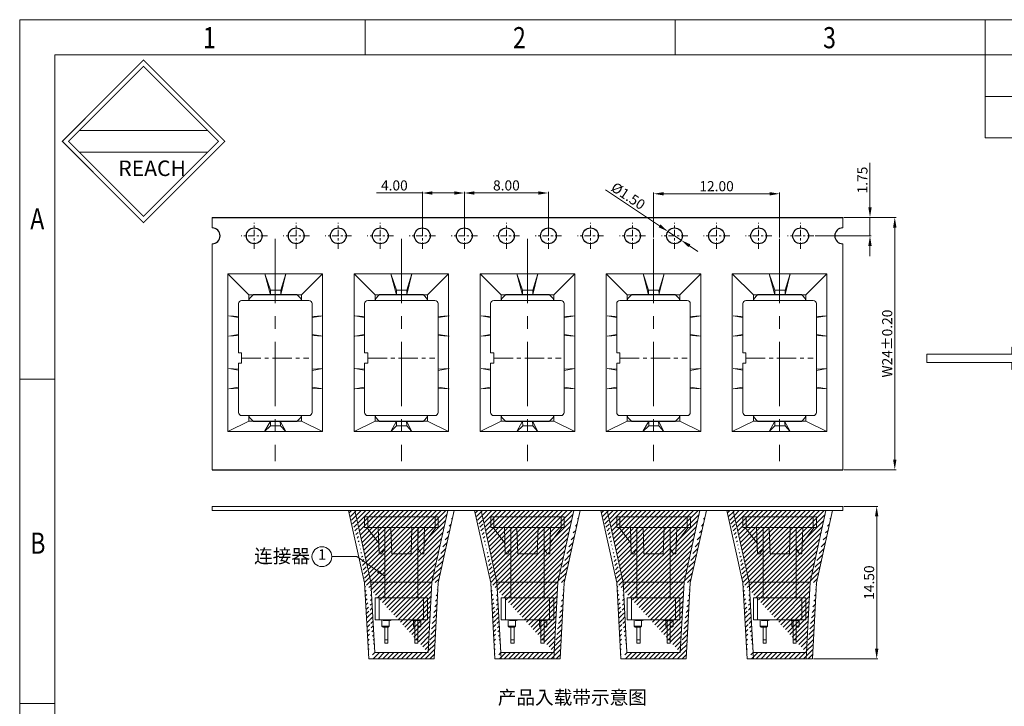
# Model space of a CAD drawing. Units: millimetres. Extents: x 1251 to 1440, y -208 to -143.
# Drawn here: x 1348 to 1395, y -176 to -143 of the extents above; entities that cross this region are included whole.
import ezdxf
from ezdxf.enums import TextEntityAlignment as Align

# ---------------------------------------------------------------- set-up
doc = ezdxf.new("R2010")
doc.units = ezdxf.units.MM
doc.header["$LTSCALE"] = 16.335
doc.header["$PDMODE"] = 3
doc.header["$PDSIZE"] = 8
doc.linetypes.add('CENTER', pattern=[0.6, 0.375, -0.075, 0.075, -0.075])
doc.layers.get('0').update_dxf_attribs({"linetype": 'CONTINUOUS', "lineweight": 13})
doc.layers.get('Defpoints').update_dxf_attribs({"linetype": 'CONTINUOUS'})
doc.layers.add('1', color=1, linetype='CONTINUOUS')
doc.layers.add('NONE', color=7, linetype='CONTINUOUS')
for name, color, linetype, lineweight in [('CL', 1, 'CENTER', 9), ('DIM', 3, 'CONTINUOUS', 9), ('fromat', 7, 'CONTINUOUS', 13), ('实体', 7, 'CONTINUOUS', 20), ('标注', 3, 'CONTINUOUS', 9), ('说明', 3, 'CONTINUOUS', 13)]:
    doc.layers.add(name, color=color, linetype=linetype, lineweight=lineweight)
doc.styles.add('romans', font='romans.shx')
doc.styles.get("Standard").update_dxf_attribs({"font": 'romans.shx'})
doc.styles.add('TEXTSTYLE_1', font='gdt', dxfattribs={"width": 0.8})
doc.styles.add('TXT', font='txt.shx', dxfattribs={"bigfont": 'gbcbig.shx'})
doc.styles.add('宋体', font='txt')
doc.dimstyles.new('1-1 2-1', dxfattribs={"dimscale": 0.6, "dimtxt": 0.6, "dimasz": 0.7, "dimexe": 0.1, "dimexo": 0.1, "dimgap": 0.2, "dimtad": 1, "dimlfac": 2, "dimzin": 9, "dimdsep": 46, "dimtxsty": 'romans', "dimcen": 2.5, "dimclrd": 3, "dimclre": 3, "dimclrt": 3, "dimazin": 0, "dimtfac": 1, "dimtmove": 0, "dimatfit": 3, "dimfxl": 1, "dimtolj": 1, "dimtzin": 0, "dimlwd": -1, "dimlwe": -1, "dimarcsym": 0})
doc.dimstyles.new('副本 1-1 H0.5', dxfattribs={"dimtxt": 0.5, "dimasz": 0.4, "dimexe": 0.25, "dimexo": 0.25, "dimgap": 0.25, "dimtad": 1, "dimtoh": 1, "dimzin": 0, "dimdsep": 46, "dimtxsty": 'romans', "dimcen": 0, "dimclrd": 256, "dimclre": 256, "dimclrt": 256, "dimadec": 0, "dimazin": 0, "dimtfac": 1, "dimtmove": 0, "dimatfit": 3, "dimfxl": 1, "dimtolj": 1, "dimtzin": 0, "dimlwd": -1, "dimlwe": -1, "dimarcsym": 0})

# ---------------------------------------------------------------- blocks, each defined once
blk = doc.blocks.new('成品图框')
for p, q in [((1169.354, 45.473), (1097.653, 45.473)), ((1097.653, -5.294), (1097.653, 45.473)), ((1110.476, 45.473), (1110.476, 44.164)), ((1121.99, 45.473), (1121.99, 44.164)), ((1133.504, 45.473), (1133.504, 44.164)), ((1168.045, 44.164), (1098.962, 44.164)), ((1098.962, -3.985), (1098.962, 44.164)), ((1133.504, 44.164), (1133.504, 41.088)), ((1133.504, 42.626), (1168.047, 42.626)), ((1099.87, 41.362), (1104.633, 41.362)), ((1133.504, 41.088), (1168.047, 41.088)), ((1099.87, 40.553), (1104.633, 40.553)), ((1098.962, 32.127), (1097.653, 32.127)), ((1098.962, 20.089), (1097.653, 20.089))]:
    blk.add_line(p, q)
at = {"const_width": 0.0394}
for points in [[(1099.234, 40.958), (1102.251, 43.975), (1105.269, 40.958), (1102.251, 37.94)], [(1099.466, 40.958), (1102.251, 43.743), (1105.037, 40.958), (1102.251, 38.172)]]:
    blk.add_lwpolyline(points, close=True, dxfattribs=at)
at = {"style": 'TEXTSTYLE_1', "width": 0.8}
for s, p in [('1', (1104.457, 44.413)), ('2', (1115.971, 44.413)), ('3', (1127.485, 44.413)), ('A', (1098.046, 37.688)), ('B', (1098.046, 25.65))]:
    blk.add_text(s, height=0.785, dxfattribs=at).set_placement(p)
at = {"insert": (1101.314, 40.245), "char_height": 0.5757, "width": 3.15052, "attachment_point": 1}
blk.add_mtext('{\\fSimSun|b0|i0|c134|p2;REACH}', dxfattribs=at)
blk = doc.blocks.new('*D336')
at = {"color": 3, "transparency": 16777216}
for p, q in [((1387.254, -152.789), (1389.733, -152.789)), ((1389.673, -164.309), (1389.673, -153.269)), ((1387.254, -164.789), (1389.733, -164.789))]:
    blk.add_line(p, q, dxfattribs=at)
for points in [[(1389.593, -153.269), (1389.753, -153.269), (1389.673, -152.789)], [(1389.593, -164.309), (1389.753, -164.309), (1389.673, -164.789)]]:
    blk.add_solid(points, dxfattribs=at)
at = {"layer": 'Defpoints', "color": 0, "transparency": 16777216}
for p in [(1387.194, -152.789), (1389.673, -152.789), (1387.194, -164.789)]:
    blk.add_point(p, dxfattribs=at)
at = {"color": 3, "transparency": 16777216, "insert": (1389.313, -158.789), "char_height": 0.48, "attachment_point": 5, "rotation": 90, "style": 'romans'}
blk.add_mtext('\\A1;W24%%P0.20', dxfattribs=at)
blk = doc.blocks.new('1212')
at = {"color": 6, "linetype": 'Continuous'}
for p, q in [((395.048, 95.179), (391.848, 95.179)), ((391.698, 95.029), (391.698, 92.692)), ((395.198, 89.854), (395.198, 95.029)), ((391.848, 92.692), (391.848, 92.191)), ((391.698, 92.191), (391.698, 89.854)), ((391.848, 89.704), (395.048, 89.704))]:
    blk.add_line(p, q, dxfattribs=at)
at = {"color": 6}
for p, q in [((391.698, 92.692), (391.848, 92.692)), ((391.698, 92.191), (391.848, 92.191))]:
    blk.add_line(p, q, dxfattribs=at)
at = {"color": 1, "linetype": 'CENTER', "ltscale": 0.15}
blk.add_line((391.848, 92.442), (395.048, 92.442), dxfattribs=at)
at = {"color": 6, "linetype": 'Continuous'}
for centre, start, end in [((391.848, 95.029), 90, 180), ((395.048, 95.029), 0, 90), ((391.848, 89.854), 180, 270), ((395.048, 89.854), 270, 0)]:
    blk.add_arc(centre, 0.15, start, end, dxfattribs=at)
at = {"layer": 'NONE', "color": 6, "linetype": 'Continuous'}
for p, q in [((392.398, 95.442), (392.198, 95.242)), ((392.198, 95.242), (392.198, 95.179)), ((394.498, 95.442), (392.398, 95.442)), ((394.698, 95.242), (394.498, 95.442)), ((394.698, 95.179), (394.698, 95.242)), ((392.198, 89.704), (392.198, 89.642)), ((392.198, 89.642), (392.398, 89.442)), ((394.498, 89.442), (394.698, 89.642)), ((394.698, 89.642), (394.698, 89.704)), ((392.398, 89.442), (394.498, 89.442))]:
    blk.add_line(p, q, dxfattribs=at)
blk = doc.blocks.new('*D337')
at = {"color": 3, "transparency": 16777216}
for p, q in [((1387.254, -166.534), (1388.872, -166.534)), ((1388.812, -173.303), (1388.812, -167.014)), ((1385.81, -173.783), (1388.872, -173.783))]:
    blk.add_line(p, q, dxfattribs=at)
for points in [[(1388.732, -167.014), (1388.892, -167.014), (1388.812, -166.534)], [(1388.732, -173.303), (1388.892, -173.303), (1388.812, -173.783)]]:
    blk.add_solid(points, dxfattribs=at)
at = {"layer": 'Defpoints', "color": 0, "transparency": 16777216}
for p in [(1387.194, -166.534), (1388.812, -166.534), (1385.75, -173.783)]:
    blk.add_point(p, dxfattribs=at)
at = {"color": 3, "transparency": 16777216, "insert": (1388.452, -170.159), "char_height": 0.48, "attachment_point": 5, "rotation": 90, "style": 'romans'}
blk.add_mtext('\\A1;14.50', dxfattribs=at)
blk = doc.blocks.new('*D338')
at = {"color": 3, "transparency": 16777216}
for p, q in [((1369.194, -153.604), (1369.194, -151.567)), ((1369.674, -151.627), (1372.714, -151.627)), ((1373.194, -153.604), (1373.194, -151.567))]:
    blk.add_line(p, q, dxfattribs=at)
for points in [[(1369.674, -151.547), (1369.674, -151.707), (1369.194, -151.627)], [(1372.714, -151.547), (1372.714, -151.707), (1373.194, -151.627)]]:
    blk.add_solid(points, dxfattribs=at)
at = {"layer": 'Defpoints', "color": 0, "transparency": 16777216}
for p in [(1373.194, -151.627), (1369.194, -153.664), (1373.194, -153.664)]:
    blk.add_point(p, dxfattribs=at)
at = {"color": 3, "transparency": 16777216, "insert": (1371.194, -151.267), "char_height": 0.48, "attachment_point": 5, "style": 'romans'}
blk.add_mtext('\\A1;8.00', dxfattribs=at)
blk = doc.blocks.new('*D339')
at = {"color": 3, "transparency": 16777216}
for p, q in [((1375.901, -151.475), (1378.482, -153.191)), ((1379.506, -153.872), (1378.881, -153.457)), ((1379.906, -154.138), (1380.305, -154.403))]:
    blk.add_line(p, q, dxfattribs=at)
for points in [[(1378.526, -153.124), (1378.437, -153.257), (1378.881, -153.457)], [(1379.95, -154.071), (1379.861, -154.204), (1379.506, -153.872)]]:
    blk.add_solid(points, dxfattribs=at)
at = {"layer": 'Defpoints', "color": 0, "transparency": 16777216}
for p in [(1378.881, -153.457), (1379.506, -153.872)]:
    blk.add_point(p, dxfattribs=at)
at = {"color": 3, "transparency": 16777216, "insert": (1376.99, -151.767), "char_height": 0.48, "attachment_point": 5, "rotation": 326.3847, "style": 'romans'}
blk.add_mtext('\\A1;%%C1.50', dxfattribs=at)
blk = doc.blocks.new('*D340')
at = {"color": 3, "transparency": 16777216}
for p, q in [((1367.194, -151.627), (1365.011, -151.627)), ((1367.194, -153.604), (1367.194, -151.567)), ((1368.714, -151.627), (1367.674, -151.627)), ((1369.194, -153.604), (1369.194, -151.567))]:
    blk.add_line(p, q, dxfattribs=at)
for points in [[(1367.674, -151.547), (1367.674, -151.707), (1367.194, -151.627)], [(1368.714, -151.547), (1368.714, -151.707), (1369.194, -151.627)]]:
    blk.add_solid(points, dxfattribs=at)
at = {"layer": 'Defpoints', "color": 0, "transparency": 16777216}
for p in [(1369.194, -151.627), (1367.194, -153.664), (1369.194, -153.664)]:
    blk.add_point(p, dxfattribs=at)
at = {"color": 3, "transparency": 16777216, "insert": (1365.862, -151.267), "char_height": 0.48, "attachment_point": 5, "style": 'romans'}
blk.add_mtext('\\A1;4.00', dxfattribs=at)
blk = doc.blocks.new('*D335')
at = {"color": 3, "transparency": 16777216}
for p, q in [((1378.194, -153.746), (1378.194, -151.604)), ((1378.674, -151.664), (1383.714, -151.664)), ((1384.194, -153.746), (1384.194, -151.604))]:
    blk.add_line(p, q, dxfattribs=at)
for points in [[(1378.674, -151.584), (1378.674, -151.744), (1378.194, -151.664)], [(1383.714, -151.584), (1383.714, -151.744), (1384.194, -151.664)]]:
    blk.add_solid(points, dxfattribs=at)
at = {"layer": 'Defpoints', "color": 0, "transparency": 16777216}
for p in [(1384.194, -151.664), (1378.194, -153.806), (1384.194, -153.806)]:
    blk.add_point(p, dxfattribs=at)
at = {"color": 3, "transparency": 16777216, "insert": (1381.194, -151.304), "char_height": 0.48, "attachment_point": 5, "style": 'romans'}
blk.add_mtext('\\A1;12.00', dxfattribs=at)
blk = doc.blocks.new('*D341')
at = {"color": 3, "transparency": 16777216}
for p, q in [((1388.494, -152.309), (1388.494, -150.195)), ((1387.314, -152.789), (1388.554, -152.789)), ((1388.494, -153.664), (1388.494, -152.789)), ((1385.879, -153.664), (1388.554, -153.664)), ((1388.494, -154.144), (1388.494, -154.624))]:
    blk.add_line(p, q, dxfattribs=at)
for points in [[(1388.414, -152.309), (1388.574, -152.309), (1388.494, -152.789)], [(1388.414, -154.144), (1388.574, -154.144), (1388.494, -153.664)]]:
    blk.add_solid(points, dxfattribs=at)
at = {"layer": 'Defpoints', "color": 0, "transparency": 16777216}
for p in [(1387.254, -152.789), (1388.494, -152.789), (1385.819, -153.664)]:
    blk.add_point(p, dxfattribs=at)
at = {"color": 3, "transparency": 16777216, "insert": (1388.134, -151.012), "char_height": 0.48, "attachment_point": 5, "rotation": 90, "style": 'romans'}
blk.add_mtext('\\A1;1.75', dxfattribs=at)
blk = doc.blocks.new('A$C428B26A6')
at = {"color": 7, "linetype": 'Continuous'}
for p, q in [((-0.101, 10.662), (-0.101, 3.962)), ((3.059, 10.662), (-0.101, 10.662)), ((3.059, 10.662), (3.059, 3.962)), ((-1.021, 1.862), (-1.021, 3.962)), ((3.979, 3.962), (-1.021, 3.962)), ((-0.621, 1.862), (-0.621, 3.962)), ((3.579, 1.862), (3.579, 3.962)), ((3.979, 1.862), (3.979, 3.962)), ((3.979, 1.862), (-1.021, 1.862)), ((3.979, 1.862), (-1.021, 1.862)), ((-0.371, 1.862), (-0.371, 1.262)), ((0.329, 1.262), (-0.371, 1.262)), ((-0.271, 1.162), (-0.371, 1.262)), ((0.229, 1.162), (-0.271, 1.162)), ((-0.247, 1.862), (-0.247, 1.812)), ((-0.247, 1.812), (-0.101, 1.812)), ((-0.247, 1.812), (0.429, 1.812)), ((-0.101, 1.162), (-0.101, -0.338)), ((0.199, 1.162), (0.199, -0.338)), ((0.229, 1.162), (0.329, 1.262)), ((0.329, 1.862), (0.329, 1.262)), ((3.205, 1.812), (2.529, 1.812)), ((2.629, 1.812), (2.629, 1.262)), ((2.759, 1.262), (2.629, 1.262)), ((2.729, 1.162), (2.629, 1.262)), ((2.759, 1.162), (2.729, 1.162)), ((2.759, 1.812), (2.759, -0.338)), ((3.059, 1.812), (3.059, -0.338)), ((3.329, 1.262), (3.059, 1.262)), ((3.229, 1.162), (3.059, 1.162)), ((3.205, 1.812), (3.205, 1.862)), ((3.229, 1.162), (3.329, 1.262)), ((3.329, 1.862), (3.329, 1.262)), ((0.199, -0.038), (-0.101, -0.038)), ((0.199, -0.338), (-0.101, -0.338)), ((3.059, -0.038), (2.759, -0.038)), ((3.059, -0.338), (2.759, -0.338))]:
    blk.add_line(p, q, dxfattribs=at)
for centre, start, end in [((0.429, 2.112), 270, 302.94623), ((2.529, 2.112), 237.05377, 270)]:
    blk.add_arc(centre, 0.3, start, end, dxfattribs=at)
blk = doc.blocks.new('A$C701F5D03')
at = {"color": 7, "linetype": 'Continuous', "lineweight": 15}
for p, q in [((-3.37, 3.156), (-3.22, 3.156)), ((-3.37, 3.156), (-3.37, 2.656)), ((-3.22, 3.156), (-3.22, 2.656)), ((-3.22, 3.156), (-0.02, 3.156)), ((-0.02, 3.156), (-0.02, 2.656)), ((-0.02, 3.156), (0.13, 3.156)), ((0.13, 3.156), (0.13, 2.656)), ((-3.37, 2.656), (-3.22, 2.656)), ((-2.696, 1.906), (-3.258, 2.656)), ((-3.22, 2.656), (-0.02, 2.656)), ((-2.68, 1.406), (-2.72, 2.656)), ((-2.41, 2.187), (-2.41, 2.656)), ((-2.12, 2.656), (-2.08, 1.406)), ((-1.16, 1.406), (-1.12, 2.656)), ((-0.83, 2.656), (-0.83, 2.187)), ((-0.52, 2.656), (-0.56, 1.406)), ((-0.544, 1.906), (0.018, 2.656)), ((-0.02, 2.656), (0.13, 2.656)), ((-2.68, 1.406), (-2.56, 1.406)), ((-2.56, 1.406), (-2.41, 1.656)), ((-2.08, 1.406), (-1.16, 1.406)), ((-0.83, 1.656), (-0.68, 1.406)), ((-0.68, 1.406), (-0.56, 1.406))]:
    blk.add_line(p, q, dxfattribs=at)
at = {"layer": 'DIM', "xscale": 0.5, "yscale": 0.5, "zscale": 0.5}
blk.add_blockref('A$C428B26A6', (-2.36, -2.675), dxfattribs=at)

msp = doc.modelspace()

# ---------------------------------------------------------------- hatches: boundary and pattern name
h = msp.add_hatch()
h.set_pattern_fill('ANSI31', color=2, scale=0.05, style=0)
h.set_pattern_definition([(45, (940.55857, -251.22125), (-0.1122532, 0.1122532), [])])
edge = h.paths.add_edge_path()
edge.add_line((1368.3997, -166.7343), (1367.6452, -170.1354))
edge.add_line((1368.707, -166.7343), (1367.9435, -170.1762))
edge.add_line((1367.6452, -170.1354), (1367.4661, -173.4831))
edge.add_line((1367.9435, -170.1762), (1367.7504, -173.7831))
edge.add_line((1364.6448, -173.7831), (1367.7504, -173.7831))
edge.add_line((1364.9288, -173.4831), (1367.4661, -173.4831))
edge.add_line((1364.447, -170.1765), (1364.6448, -173.7831))
edge.add_line((1364.7452, -170.1354), (1364.9288, -173.4831))
edge.add_line((1363.9877, -166.7343), (1364.7452, -170.1354))
edge.add_line((1363.6804, -166.7343), (1364.447, -170.1765))
edge.add_line((1363.6804, -166.7343), (1363.9877, -166.7343))
edge.add_line((1368.3997, -166.7343), (1368.707, -166.7343))
h = msp.add_hatch()
h.set_pattern_fill('ANSI31', color=2, scale=0.05, style=0)
h.set_pattern_definition([(45, (946.55857, -251.22125), (-0.1122532, 0.1122532), [])])
edge = h.paths.add_edge_path()
edge.add_line((1374.3997, -166.7343), (1373.6452, -170.1354))
edge.add_line((1374.707, -166.7343), (1373.9435, -170.1762))
edge.add_line((1373.6452, -170.1354), (1373.4661, -173.4831))
edge.add_line((1373.9435, -170.1762), (1373.7504, -173.7831))
edge.add_line((1370.6448, -173.7831), (1373.7504, -173.7831))
edge.add_line((1370.9288, -173.4831), (1373.4661, -173.4831))
edge.add_line((1370.447, -170.1765), (1370.6448, -173.7831))
edge.add_line((1370.7452, -170.1354), (1370.9288, -173.4831))
edge.add_line((1369.9877, -166.7343), (1370.7452, -170.1354))
edge.add_line((1369.6804, -166.7343), (1370.447, -170.1765))
edge.add_line((1369.6804, -166.7343), (1369.9877, -166.7343))
edge.add_line((1374.3997, -166.7343), (1374.707, -166.7343))
h = msp.add_hatch()
h.set_pattern_fill('ANSI31', color=2, scale=0.05, style=0)
h.set_pattern_definition([(45, (952.55858, -251.22125), (-0.1122532, 0.1122532), [])])
edge = h.paths.add_edge_path()
edge.add_line((1380.3997, -166.7343), (1379.6452, -170.1354))
edge.add_line((1380.707, -166.7343), (1379.9435, -170.1762))
edge.add_line((1379.6452, -170.1354), (1379.4661, -173.4831))
edge.add_line((1379.9435, -170.1762), (1379.7504, -173.7831))
edge.add_line((1376.6448, -173.7831), (1379.7504, -173.7831))
edge.add_line((1376.9288, -173.4831), (1379.4661, -173.4831))
edge.add_line((1376.447, -170.1765), (1376.6448, -173.7831))
edge.add_line((1376.7452, -170.1354), (1376.9288, -173.4831))
edge.add_line((1375.9878, -166.7343), (1376.7452, -170.1354))
edge.add_line((1375.6804, -166.7343), (1376.447, -170.1765))
edge.add_line((1375.6804, -166.7343), (1375.9878, -166.7343))
edge.add_line((1380.3997, -166.7343), (1380.707, -166.7343))
h = msp.add_hatch()
h.set_pattern_fill('ANSI31', color=2, scale=0.05, style=0)
h.set_pattern_definition([(45, (958.55858, -251.22125), (-0.1122532, 0.1122532), [])])
edge = h.paths.add_edge_path()
edge.add_line((1386.3997, -166.7343), (1385.6452, -170.1354))
edge.add_line((1386.707, -166.7343), (1385.9435, -170.1762))
edge.add_line((1385.6452, -170.1354), (1385.4661, -173.4831))
edge.add_line((1385.9435, -170.1762), (1385.7504, -173.7831))
edge.add_line((1382.6448, -173.7831), (1385.7504, -173.7831))
edge.add_line((1382.9288, -173.4831), (1385.4661, -173.4831))
edge.add_line((1382.447, -170.1765), (1382.6448, -173.7831))
edge.add_line((1382.7452, -170.1354), (1382.9288, -173.4831))
edge.add_line((1381.9878, -166.7343), (1382.7452, -170.1354))
edge.add_line((1381.6804, -166.7343), (1382.447, -170.1765))
edge.add_line((1381.6804, -166.7343), (1381.9878, -166.7343))
edge.add_line((1386.3997, -166.7343), (1386.707, -166.7343))

# ---------------------------------------------------------------- linework, layer by layer
at = {"color": 3}
for p, q in [((1387.1936, -152.7892), (1387.1936, -153.2892)), ((1357.1936, -154.0392), (1357.1936, -164.7892)), ((1387.1936, -154.0392), (1387.1936, -164.7892)), ((1357.9432, -162.9768), (1357.9432, -155.4768)), ((1357.9432, -155.4768), (1358.967, -155.4768)), ((1357.9432, -155.4768), (1358.9438, -156.477)), ((1358.9432, -155.4768), (1362.4432, -155.4768)), ((1359.6932, -155.4767), (1359.9617, -156.2415)), ((1359.6932, -155.4768), (1359.9615, -156.4771)), ((1360.6932, -155.4768), (1360.4533, -156.4509)), ((1360.6931, -155.4767), (1360.4559, -156.2487)), ((1362.4432, -155.4768), (1361.4432, -156.4768)), ((1362.4432, -155.4768), (1362.4432, -162.9768)), ((1363.9432, -162.9768), (1363.9432, -155.4768)), ((1363.9432, -155.4768), (1364.967, -155.4768)), ((1363.9432, -155.4768), (1364.9438, -156.477)), ((1364.9432, -155.4768), (1368.4432, -155.4768)), ((1365.6932, -155.4767), (1365.9617, -156.2415)), ((1365.6932, -155.4768), (1365.9615, -156.4771)), ((1366.6932, -155.4768), (1366.4533, -156.4509)), ((1366.6931, -155.4767), (1366.4559, -156.2487)), ((1368.4432, -155.4768), (1367.4432, -156.4768)), ((1368.4432, -155.4768), (1368.4432, -162.9768)), ((1369.9432, -162.9768), (1369.9432, -155.4768)), ((1369.9432, -155.4768), (1370.967, -155.4768)), ((1369.9432, -155.4768), (1370.9438, -156.477)), ((1370.9432, -155.4768), (1374.4432, -155.4768)), ((1371.6932, -155.4767), (1371.9617, -156.2415)), ((1371.6932, -155.4768), (1371.9615, -156.4771)), ((1372.6932, -155.4768), (1372.4533, -156.4509)), ((1372.6931, -155.4767), (1372.4559, -156.2487)), ((1374.4432, -155.4768), (1373.4432, -156.4768)), ((1374.4432, -155.4768), (1374.4432, -162.9768)), ((1375.9432, -162.9768), (1375.9432, -155.4768)), ((1375.9432, -155.4768), (1376.967, -155.4768)), ((1375.9432, -155.4768), (1376.9438, -156.477)), ((1376.9432, -155.4768), (1380.4432, -155.4768)), ((1377.6932, -155.4767), (1377.9617, -156.2415)), ((1377.6932, -155.4768), (1377.9615, -156.4771)), ((1378.6932, -155.4768), (1378.4533, -156.4509)), ((1378.6931, -155.4767), (1378.4559, -156.2487)), ((1380.4432, -155.4768), (1379.4432, -156.4768)), ((1380.4432, -155.4768), (1380.4432, -162.9768)), ((1381.9432, -162.9768), (1381.9432, -155.4768)), ((1381.9432, -155.4768), (1382.967, -155.4768)), ((1381.9432, -155.4768), (1382.9438, -156.477)), ((1382.9432, -155.4768), (1386.4432, -155.4768)), ((1383.6932, -155.4767), (1383.9617, -156.2415)), ((1383.6932, -155.4768), (1383.9615, -156.4771)), ((1384.6932, -155.4768), (1384.4533, -156.4509)), ((1384.6931, -155.4767), (1384.4559, -156.2487)), ((1386.4432, -155.4768), (1385.4432, -156.4768)), ((1386.4432, -155.4768), (1386.4432, -162.9768)), ((1358.9432, -156.4768), (1359.9613, -156.4768)), ((1358.9432, -156.7393), (1358.9432, -156.4768)), ((1358.9432, -156.4768), (1359.0229, -156.4768)), ((1359.9616, -156.2473), (1359.9616, -156.477)), ((1359.9617, -156.2473), (1360.4534, -156.2472)), ((1360.4538, -156.2458), (1360.456, -156.4765)), ((1360.4558, -156.4768), (1361.4432, -156.4768)), ((1361.4432, -156.4768), (1361.4432, -156.7393)), ((1364.9432, -156.4768), (1365.9613, -156.4768)), ((1364.9432, -156.7393), (1364.9432, -156.4768)), ((1364.9432, -156.4768), (1365.0229, -156.4768)), ((1365.9616, -156.2473), (1365.9616, -156.477)), ((1365.9617, -156.2473), (1366.4534, -156.2472)), ((1366.4538, -156.2458), (1366.456, -156.4765)), ((1366.4558, -156.4768), (1367.4432, -156.4768)), ((1367.4432, -156.4768), (1367.4432, -156.7393)), ((1370.9432, -156.4768), (1371.9613, -156.4768)), ((1370.9432, -156.7393), (1370.9432, -156.4768)), ((1370.9432, -156.4768), (1371.0229, -156.4768)), ((1371.9616, -156.2473), (1371.9616, -156.477)), ((1371.9617, -156.2473), (1372.4534, -156.2472)), ((1372.4538, -156.2458), (1372.456, -156.4765)), ((1372.4558, -156.4768), (1373.4432, -156.4768)), ((1373.4432, -156.4768), (1373.4432, -156.7393)), ((1376.9432, -156.4768), (1377.9613, -156.4768)), ((1376.9432, -156.7393), (1376.9432, -156.4768)), ((1376.9432, -156.4768), (1377.0229, -156.4768)), ((1377.9616, -156.2473), (1377.9616, -156.477)), ((1377.9617, -156.2473), (1378.4534, -156.2472)), ((1378.4538, -156.2458), (1378.456, -156.4765)), ((1378.4558, -156.4768), (1379.4432, -156.4768)), ((1379.4432, -156.4768), (1379.4432, -156.7393)), ((1382.9432, -156.4768), (1383.9613, -156.4768)), ((1382.9432, -156.7393), (1382.9432, -156.4768)), ((1382.9432, -156.4768), (1383.0229, -156.4768)), ((1383.9616, -156.2473), (1383.9616, -156.477)), ((1383.9617, -156.2473), (1384.4534, -156.2472)), ((1384.4538, -156.2458), (1384.456, -156.4765)), ((1384.4558, -156.4768), (1385.4432, -156.4768)), ((1385.4432, -156.4768), (1385.4432, -156.7393)), ((1358.4436, -157.4977), (1357.9855, -157.4737)), ((1357.9855, -157.4737), (1358.4436, -157.5485)), ((1361.9436, -157.554), (1362.4618, -157.4737)), ((1362.4618, -157.4737), (1361.9436, -157.4993)), ((1364.4436, -157.4977), (1363.9855, -157.4737)), ((1363.9855, -157.4737), (1364.4436, -157.5485)), ((1367.9436, -157.554), (1368.4618, -157.4737)), ((1368.4618, -157.4737), (1367.9436, -157.4993)), ((1370.4436, -157.4977), (1369.9855, -157.4737)), ((1369.9855, -157.4737), (1370.4436, -157.5485)), ((1373.9436, -157.554), (1374.4618, -157.4737)), ((1374.4618, -157.4737), (1373.9436, -157.4993)), ((1376.4436, -157.4977), (1375.9855, -157.4737)), ((1375.9855, -157.4737), (1376.4436, -157.5485)), ((1379.9436, -157.554), (1380.4618, -157.4737)), ((1380.4618, -157.4737), (1379.9436, -157.4993)), ((1382.4436, -157.4977), (1381.9856, -157.4737)), ((1381.9856, -157.4737), (1382.4436, -157.5485)), ((1385.9436, -157.554), (1386.4618, -157.4737)), ((1386.4618, -157.4737), (1385.9436, -157.4993)), ((1358.4436, -158.3564), (1357.9855, -158.4318)), ((1364.4436, -158.3564), (1363.9855, -158.4318)), ((1370.4436, -158.3564), (1369.9855, -158.4318)), ((1376.4436, -158.3564), (1375.9855, -158.4318)), ((1382.4436, -158.3564), (1381.9856, -158.4318)), ((1357.9855, -158.4318), (1358.4436, -158.4078)), ((1362.4618, -158.4318), (1361.9436, -158.3584)), ((1361.9436, -158.4063), (1362.4618, -158.4318)), ((1363.9855, -158.4318), (1364.4436, -158.4078)), ((1368.4618, -158.4318), (1367.9436, -158.3584)), ((1367.9436, -158.4063), (1368.4618, -158.4318)), ((1369.9855, -158.4318), (1370.4436, -158.4078)), ((1374.4618, -158.4318), (1373.9436, -158.3584)), ((1373.9436, -158.4063), (1374.4618, -158.4318)), ((1375.9855, -158.4318), (1376.4436, -158.4078)), ((1380.4618, -158.4318), (1379.9436, -158.3584)), ((1379.9436, -158.4063), (1380.4618, -158.4318)), ((1381.9856, -158.4318), (1382.4436, -158.4078)), ((1386.4618, -158.4318), (1385.9436, -158.3584)), ((1385.9436, -158.4063), (1386.4618, -158.4318)), ((1358.4436, -160.0005), (1357.9855, -159.9765)), ((1357.9855, -159.9765), (1358.4436, -160.051)), ((1361.9436, -160.0689), (1362.4618, -159.9765)), ((1362.4618, -159.9765), (1361.9436, -160.002)), ((1364.4436, -160.0005), (1363.9855, -159.9765)), ((1363.9855, -159.9765), (1364.4436, -160.051)), ((1367.9436, -160.0689), (1368.4618, -159.9765)), ((1368.4618, -159.9765), (1367.9436, -160.002)), ((1370.4436, -160.0005), (1369.9855, -159.9765)), ((1369.9855, -159.9765), (1370.4436, -160.051)), ((1373.9436, -160.0689), (1374.4618, -159.9765)), ((1374.4618, -159.9765), (1373.9436, -160.002)), ((1376.4436, -160.0005), (1375.9855, -159.9765)), ((1375.9855, -159.9765), (1376.4436, -160.051)), ((1379.9436, -160.0689), (1380.4618, -159.9765)), ((1380.4618, -159.9765), (1379.9436, -160.002)), ((1382.4436, -160.0005), (1381.9856, -159.9765)), ((1381.9856, -159.9765), (1382.4436, -160.051)), ((1385.9436, -160.0689), (1386.4618, -159.9765)), ((1386.4618, -159.9765), (1385.9436, -160.002)), ((1358.4436, -160.8596), (1357.9855, -160.9346)), ((1357.9855, -160.9346), (1358.4436, -160.9105)), ((1362.4618, -160.9346), (1361.9436, -160.8557)), ((1361.9436, -160.909), (1362.4618, -160.9346)), ((1364.4436, -160.8596), (1363.9855, -160.9346)), ((1363.9855, -160.9346), (1364.4436, -160.9105)), ((1368.4618, -160.9346), (1367.9436, -160.8557)), ((1367.9436, -160.909), (1368.4618, -160.9346)), ((1370.4436, -160.8596), (1369.9855, -160.9346)), ((1369.9855, -160.9346), (1370.4436, -160.9105)), ((1374.4618, -160.9346), (1373.9436, -160.8557)), ((1373.9436, -160.909), (1374.4618, -160.9346)), ((1376.4436, -160.8596), (1375.9855, -160.9346)), ((1375.9855, -160.9346), (1376.4436, -160.9105)), ((1380.4618, -160.9346), (1379.9436, -160.8557)), ((1379.9436, -160.909), (1380.4618, -160.9346)), ((1382.4436, -160.8596), (1381.9856, -160.9346)), ((1381.9856, -160.9346), (1382.4436, -160.9105)), ((1386.4618, -160.9346), (1385.9436, -160.8557)), ((1385.9436, -160.909), (1386.4618, -160.9346)), ((1357.9432, -162.9768), (1358.9432, -162.4768)), ((1358.9432, -162.4768), (1358.9432, -162.2143)), ((1359.965, -162.4768), (1358.9501, -162.4768)), ((1359.9655, -162.4768), (1359.6895, -162.9765)), ((1359.9661, -162.4767), (1359.968, -162.7094)), ((1360.4511, -162.7094), (1360.4334, -162.4764)), ((1361.4432, -162.4764), (1360.4334, -162.4764)), ((1360.4334, -162.4764), (1360.6916, -162.9768)), ((1361.4432, -162.2143), (1361.4432, -162.4768)), ((1361.4432, -162.4767), (1362.4436, -162.9768)), ((1363.9432, -162.9768), (1364.9432, -162.4768)), ((1364.9432, -162.4768), (1364.9432, -162.2143)), ((1365.965, -162.4768), (1364.9501, -162.4768)), ((1365.9655, -162.4768), (1365.6895, -162.9765)), ((1365.9661, -162.4767), (1365.968, -162.7094)), ((1366.4511, -162.7094), (1366.4334, -162.4764)), ((1367.4432, -162.4764), (1366.4334, -162.4764)), ((1366.4334, -162.4764), (1366.6914, -162.9768)), ((1367.4432, -162.2143), (1367.4432, -162.4768)), ((1367.4432, -162.4767), (1368.4436, -162.9768)), ((1369.9432, -162.9768), (1370.9432, -162.4768)), ((1370.9432, -162.4768), (1370.9432, -162.2143)), ((1371.965, -162.4768), (1370.9501, -162.4768)), ((1371.9655, -162.4768), (1371.6895, -162.9765)), ((1371.9661, -162.4767), (1371.968, -162.7094)), ((1372.4511, -162.7094), (1372.4334, -162.4764)), ((1373.4432, -162.4764), (1372.4334, -162.4764)), ((1372.4334, -162.4764), (1372.6916, -162.9768)), ((1373.4432, -162.2143), (1373.4432, -162.4768)), ((1373.4432, -162.4767), (1374.4436, -162.9768)), ((1375.9432, -162.9768), (1376.9432, -162.4768)), ((1376.9432, -162.4768), (1376.9432, -162.2143)), ((1377.965, -162.4768), (1376.9501, -162.4768)), ((1377.9655, -162.4768), (1377.6896, -162.9765)), ((1377.9661, -162.4767), (1377.968, -162.7094)), ((1378.4511, -162.7094), (1378.4334, -162.4764)), ((1379.4432, -162.4764), (1378.4334, -162.4764)), ((1378.4334, -162.4764), (1378.6914, -162.9767)), ((1379.4432, -162.2143), (1379.4432, -162.4768)), ((1379.4432, -162.4767), (1380.4436, -162.9768)), ((1381.9432, -162.9768), (1382.9432, -162.4768)), ((1382.9432, -162.4768), (1382.9432, -162.2143)), ((1383.965, -162.4768), (1382.9501, -162.4768)), ((1383.9655, -162.4768), (1383.6896, -162.9765)), ((1383.9661, -162.4767), (1383.968, -162.7094)), ((1384.4511, -162.7094), (1384.4334, -162.4764)), ((1385.4432, -162.4764), (1384.4334, -162.4764)), ((1384.4334, -162.4764), (1384.6918, -162.9768)), ((1385.4432, -162.2143), (1385.4432, -162.4768)), ((1385.4432, -162.4767), (1386.4436, -162.9768)), ((1362.4432, -162.9768), (1357.9432, -162.9768)), ((1359.6899, -162.9751), (1359.968, -162.7094)), ((1360.4511, -162.7094), (1359.968, -162.7094)), ((1360.6915, -162.9768), (1360.4511, -162.7094)), ((1368.4432, -162.9768), (1363.9432, -162.9768)), ((1365.6899, -162.9751), (1365.968, -162.7094)), ((1366.4511, -162.7094), (1365.968, -162.7094)), ((1366.6914, -162.9768), (1366.4511, -162.7094)), ((1374.4432, -162.9768), (1369.9432, -162.9768)), ((1371.6899, -162.9751), (1371.968, -162.7094)), ((1372.4511, -162.7094), (1371.968, -162.7094)), ((1372.6916, -162.9768), (1372.4511, -162.7094)), ((1380.4432, -162.9768), (1375.9432, -162.9768)), ((1377.6899, -162.9751), (1377.968, -162.7094)), ((1378.4511, -162.7094), (1377.968, -162.7094)), ((1378.6914, -162.9767), (1378.4511, -162.7094)), ((1386.4432, -162.9768), (1381.9432, -162.9768)), ((1383.6899, -162.9751), (1383.968, -162.7094)), ((1384.4511, -162.7094), (1383.968, -162.7094)), ((1384.6918, -162.9768), (1384.4511, -162.7094))]:
    msp.add_line(p, q, dxfattribs=at)
at = {"color": 1, "linetype": 'CENTER', "ltscale": 0.5}
for p, q in [((1360.1936, -153.8061), (1360.1936, -164.3883)), ((1366.1936, -153.8061), (1366.1936, -164.3883)), ((1372.1936, -153.8061), (1372.1936, -164.3883)), ((1378.1936, -153.8061), (1378.1936, -164.3883)), ((1384.1936, -153.8061), (1384.1936, -164.3883))]:
    msp.add_line(p, q, dxfattribs=at)
at = {"linetype": 'ByBlock'}
msp.add_line((1387.1936, -166.5343), (1357.1936, -166.5343), dxfattribs=at)
for p, q in [((1357.1936, -166.7343), (1357.1936, -166.5343)), ((1357.1936, -166.7343), (1387.1936, -166.7343)), ((1363.6804, -166.7343), (1363.9877, -166.7343)), ((1368.3997, -166.7343), (1368.707, -166.7343)), ((1375.6804, -166.7343), (1375.9878, -166.7343)), ((1380.3997, -166.7343), (1380.707, -166.7343)), ((1387.1936, -166.7343), (1387.1936, -166.5343))]:
    msp.add_line(p, q)
at = {"color": 0}
for p, q in [((1363.6804, -166.7343), (1364.447, -170.1765)), ((1363.9877, -166.7343), (1364.7452, -170.1354)), ((1366.6919, -166.522), (1366.6919, -166.5344)), ((1368.3997, -166.7343), (1367.6452, -170.1354)), ((1368.707, -166.7343), (1367.9435, -170.1762)), ((1369.6804, -166.7343), (1370.447, -170.1765)), ((1369.9877, -166.7343), (1370.7452, -170.1354)), ((1369.9877, -166.7343), (1370.7452, -170.1354)), ((1374.3997, -166.7343), (1373.6452, -170.1354)), ((1374.3997, -166.7343), (1373.6452, -170.1354)), ((1374.707, -166.7343), (1373.9435, -170.1762)), ((1375.6804, -166.7343), (1376.447, -170.1765)), ((1375.9878, -166.7343), (1376.7452, -170.1354)), ((1378.6919, -166.522), (1378.6919, -166.5344)), ((1380.3997, -166.7343), (1379.6452, -170.1354)), ((1380.707, -166.7343), (1379.9435, -170.1762)), ((1381.6804, -166.7343), (1382.447, -170.1765)), ((1381.9878, -166.7343), (1382.7452, -170.1354)), ((1381.9878, -166.7343), (1382.7452, -170.1354)), ((1384.6919, -166.522), (1384.6919, -166.5344)), ((1386.3997, -166.7343), (1385.6452, -170.1354)), ((1386.3997, -166.7343), (1385.6452, -170.1354)), ((1386.707, -166.7343), (1385.9435, -170.1762)), ((1364.447, -170.1765), (1364.6448, -173.7831)), ((1364.7452, -170.1354), (1364.9288, -173.4831)), ((1364.7452, -170.1354), (1367.6452, -170.1354)), ((1367.6452, -170.1354), (1367.4661, -173.4831)), ((1367.6454, -170.1352), (1367.6453, -170.1352)), ((1367.9435, -170.1762), (1367.7504, -173.7831)), ((1370.447, -170.1765), (1370.6448, -173.7831)), ((1370.7452, -170.1354), (1370.9452, -173.7831)), ((1370.7452, -170.1354), (1373.6452, -170.1354)), ((1370.7452, -170.1354), (1370.9288, -173.4831)), ((1373.6452, -170.1354), (1373.45, -173.7831)), ((1373.6452, -170.1354), (1373.4661, -173.4831)), ((1373.6454, -170.1352), (1373.6453, -170.1352)), ((1373.9435, -170.1762), (1373.7504, -173.7831)), ((1376.447, -170.1765), (1376.6448, -173.7831)), ((1376.7452, -170.1354), (1376.9288, -173.4831)), ((1376.7452, -170.1354), (1379.6452, -170.1354)), ((1379.6452, -170.1354), (1379.4661, -173.4831)), ((1379.6454, -170.1352), (1379.6453, -170.1352)), ((1379.9435, -170.1762), (1379.7504, -173.7831)), ((1382.447, -170.1765), (1382.6448, -173.7831)), ((1382.7452, -170.1354), (1382.9452, -173.7831)), ((1382.7452, -170.1354), (1385.6452, -170.1354)), ((1382.7452, -170.1354), (1382.9288, -173.4831)), ((1385.6452, -170.1354), (1385.45, -173.7831)), ((1385.6452, -170.1354), (1385.4661, -173.4831)), ((1385.6454, -170.1352), (1385.6453, -170.1352)), ((1385.9435, -170.1762), (1385.7504, -173.7831)), ((1364.6448, -173.7831), (1367.7504, -173.7831)), ((1364.9288, -173.4831), (1367.4661, -173.4831)), ((1370.6448, -173.7831), (1373.7504, -173.7831)), ((1370.9288, -173.4831), (1373.4661, -173.4831)), ((1370.9452, -173.7831), (1373.4499, -173.7831)), ((1376.6448, -173.7831), (1379.7504, -173.7831)), ((1376.9288, -173.4831), (1379.4661, -173.4831)), ((1382.6448, -173.7831), (1385.7504, -173.7831)), ((1382.9288, -173.4831), (1385.4661, -173.4831)), ((1382.9452, -173.7831), (1385.4499, -173.7831))]:
    msp.add_line(p, q, dxfattribs=at)
at = {"layer": '1', "color": 3}
for p, q in [((1357.1936, -152.7892), (1387.1936, -152.7892)), ((1357.1936, -152.7892), (1387.1936, -152.7892)), ((1357.1936, -164.7892), (1387.1936, -164.7892))]:
    msp.add_line(p, q, dxfattribs=at)
for centre in [(1359.1936, -153.6642), (1361.1936, -153.6642), (1363.1936, -153.6642), (1365.1936, -153.6642), (1367.1936, -153.6642), (1369.1936, -153.6642), (1371.1936, -153.6642), (1373.1936, -153.6642), (1375.1936, -153.6642), (1377.1936, -153.6642), (1379.1936, -153.6642), (1381.1936, -153.6642), (1383.1936, -153.6642), (1385.1936, -153.6642)]:
    msp.add_circle(centre, 0.375, dxfattribs=at)
for centre, start, end in [((1357.1936, -153.6642), 270, 90), ((1387.1936, -153.6642), 90, 270)]:
    msp.add_arc(centre, 0.375, start, end, dxfattribs=at)
at = {"layer": 'CL', "color": 3, "ltscale": 0.05}
for p, q in [((1359.1936, -154.2892), (1359.1936, -153.0392)), ((1361.1936, -154.2892), (1361.1936, -153.0392)), ((1363.1936, -154.2892), (1363.1936, -153.0392)), ((1365.1936, -154.2892), (1365.1936, -153.0392)), ((1367.1936, -154.2892), (1367.1936, -153.0392)), ((1369.1936, -154.2892), (1369.1936, -153.0392)), ((1371.1936, -154.2892), (1371.1936, -153.0392)), ((1373.1936, -154.2892), (1373.1936, -153.0392)), ((1375.1936, -154.2892), (1375.1936, -153.0392)), ((1375.1936, -154.2892), (1375.1936, -153.0392)), ((1377.1936, -154.2892), (1377.1936, -153.0392)), ((1377.1936, -154.2892), (1377.1936, -153.0392)), ((1379.1936, -154.2892), (1379.1936, -153.0392)), ((1381.1936, -154.2892), (1381.1936, -153.0392)), ((1383.1936, -154.2892), (1383.1936, -153.0392)), ((1385.1936, -154.2892), (1385.1936, -153.0392)), ((1385.1936, -154.2892), (1385.1936, -153.0392)), ((1359.8186, -153.6642), (1358.5686, -153.6642)), ((1361.8186, -153.6642), (1360.5686, -153.6642)), ((1363.8186, -153.6642), (1362.5686, -153.6642)), ((1365.8186, -153.6642), (1364.5686, -153.6642)), ((1367.8186, -153.6642), (1366.5686, -153.6642)), ((1369.8186, -153.6642), (1368.5686, -153.6642)), ((1371.8186, -153.6642), (1370.5686, -153.6642)), ((1373.8186, -153.6642), (1372.5686, -153.6642)), ((1375.8186, -153.6642), (1374.5686, -153.6642)), ((1375.8186, -153.6642), (1374.5686, -153.6642)), ((1377.8186, -153.6642), (1376.5686, -153.6642)), ((1377.8186, -153.6642), (1376.5686, -153.6642)), ((1379.8186, -153.6642), (1378.5686, -153.6642)), ((1379.8186, -153.6642), (1378.5686, -153.6642)), ((1381.8186, -153.6642), (1380.5686, -153.6642)), ((1381.8186, -153.6642), (1380.5686, -153.6642)), ((1383.8186, -153.6642), (1382.5686, -153.6642)), ((1383.8186, -153.6642), (1382.5686, -153.6642)), ((1385.8186, -153.6642), (1384.5686, -153.6642)), ((1385.8186, -153.6642), (1384.5686, -153.6642)), ((1385.8186, -153.6642), (1384.5686, -153.6642))]:
    msp.add_line(p, q, dxfattribs=at)
at = {"layer": 'DIM'}
msp.add_line((1357.1936, -153.2892), (1357.1936, -152.7892), dxfattribs=at)
at = {"layer": 'fromat', "color": 4}
msp.add_circle((1362.4151, -168.9252), 0.4725, dxfattribs=at)
at = {"layer": '实体'}
msp.add_lwpolyline([(1391.1943, -159.6964), (1391.1943, -159.2964), (1395.2502, -159.2964), (1395.2501, -158.9675), (1397.2146, -159.4964), (1395.2501, -160.0252), (1395.2501, -159.6964), (1391.1943, -159.6964)], dxfattribs=at)

# ---------------------------------------------------------------- block references
at = {"xscale": 1.281490160027523, "yscale": 1.281490160027523, "zscale": 1.281490160027523}
msp.add_blockref('成品图框', (-58.5981, -201.6565), dxfattribs=at)
for p in [(966.7452, -251.9186), (972.7452, -251.9186), (978.7452, -251.9186), (984.7452, -251.9186)]:
    msp.add_blockref('1212', p)
at = {"color": 1}
msp.add_blockref('1212', (990.7452, -251.9186), dxfattribs=at)
at = {"layer": 'DIM'}
for p in [(1367.8169, -170.1888), (1373.8169, -170.1888), (1379.8169, -170.1888), (1385.8169, -170.1888)]:
    msp.add_blockref('A$C701F5D03', p, dxfattribs=at)

# ---------------------------------------------------------------- texts
at = {"layer": 'DIM', "insert": (1377.8773, -176.1501), "char_height": 0.65, "width": 9.27513, "attachment_point": 9, "style": '宋体'}
msp.add_mtext('产品入载带示意图', dxfattribs=at)
at = {"layer": 'fromat', "color": 6, "style": 'TXT'}
msp.add_text('1', height=0.5, dxfattribs=at).set_placement((1362.425, -168.8891), align=Align.MIDDLE)
at = {"layer": '说明', "insert": (1359.1854, -168.8982), "char_height": 0.490909, "attachment_point": 4, "style": 'romans'}
msp.add_mtext('{\\fSimSun|b0|i0|c134|p2;\\H1.324x;连接器} ', dxfattribs=at)

# ---------------------------------------------------------------- dimensions: what is measured, and where the dimension line sits
dim = msp.add_linear_dim(base=(1388.4935, -152.7892), p1=(1385.8186, -153.6642), p2=(1387.2536, -152.7892), angle=90, dimstyle='1-1 2-1', override={"dimtxt": 0.8, "dimasz": 0.8})
dim.commit()
dim.dimension.update_dxf_attribs({"geometry": '*D341', "text_midpoint": (1388.1335, -151.0121)})
for base, p1, p2, text, picture, middle in [((1369.1936, -151.6275), (1367.1936, -153.6642), (1369.1936, -153.6642), '4.00', '*D340', (1365.8622, -151.6275)), ((1384.1936, -151.6641), (1378.1936, -153.8061), (1384.1936, -153.8061), '12.00', '*D335', (1381.1936, -151.6641))]:
    dim = msp.add_linear_dim(base=base, p1=p1, p2=p2, text=text, dimstyle='1-1 2-1', override={"dimtxt": 0.8, "dimasz": 0.8})
    dim.commit()
    dim.dimension.update_dxf_attribs({"geometry": picture, "text_midpoint": middle, "dimtype": 160})
dim = msp.add_linear_dim(base=(1373.1936, -151.6275), p1=(1369.1936, -153.6642), p2=(1373.1936, -153.6642), text='8.00', dimstyle='1-1 2-1', override={"dimtxt": 0.8, "dimasz": 0.8})
dim.commit()
dim.dimension.update_dxf_attribs({"geometry": '*D338', "text_midpoint": (1371.1936, -151.2675)})
dim = msp.add_diameter_dim_2p(p1=(1379.5059, -153.8718), p2=(1378.8813, -153.4566), text='%%C1.50', dimstyle='1-1 2-1', override={"dimtxt": 0.8, "dimasz": 0.8})
dim.commit()
dim.dimension.update_dxf_attribs({"geometry": '*D339', "text_midpoint": (1376.7905, -152.0667), "dimtype": 163})
for base, p1, p2, text, picture, middle in [((1389.6735, -152.7892), (1387.1936, -164.7892), (1387.1936, -152.7892), 'W24%%P0.20', '*D336', (1389.3135, -158.7892)), ((1388.8117, -166.5343), (1385.7504, -173.7831), (1387.1936, -166.5343), '14.50', '*D337', (1388.4517, -170.1587))]:
    dim = msp.add_linear_dim(base=base, p1=p1, p2=p2, angle=90, text=text, dimstyle='1-1 2-1', override={"dimtxt": 0.8, "dimasz": 0.8})
    dim.commit()
    dim.dimension.update_dxf_attribs({"geometry": picture, "text_midpoint": middle})

# ---------------------------------------------------------------- leaders
at = {"layer": '标注', "lineweight": 13}
msp.add_leader([(1365.4076, -169.8548), (1364.0724, -168.9252), (1362.8876, -168.9252)], dimstyle='副本 1-1 H0.5', dxfattribs=at)

doc.saveas('drawing.dxf')
